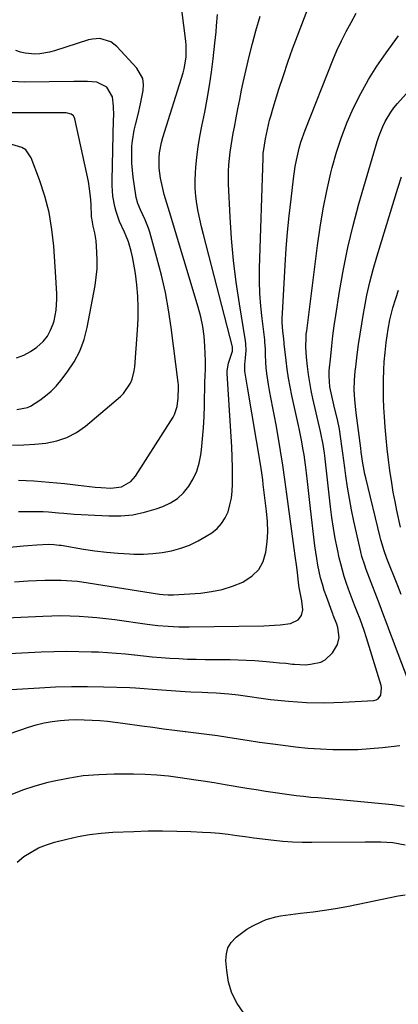
# Model space of a CAD drawing. Units: inches. Extents: x 1869835 to 1875104, y 459305 to 464648.
# Drawn here: x 1872960 to 1873109, y 460252 to 460640 of the extents above; entities that cross this region are included whole.
import ezdxf

# ---------------------------------------------------------------- set-up
doc = ezdxf.new("R2010")
doc.units = ezdxf.units.IN
doc.header["$MEASUREMENT"] = 0
doc.layers.add('7', color=7, linetype='Continuous')
doc.layers.add('8', color=7, linetype='Continuous')

msp = doc.modelspace()

# ---------------------------------------------------------------- linework, layer by layer
at = {"layer": '7', "color": 18}
for points in [[(1872959.24, 460445.97, 1724), (1872964.94, 460446.03, 1724), (1872969.02, 460445.96, 1724), (1872971.06, 460445.83, 1724), (1872975.12, 460445.46, 1724), (1872977.16, 460445.29, 1724), (1872981.23, 460445.02, 1724), (1872994.9, 460444.28, 1724), (1872999.66, 460444.31, 1724), (1873004.37, 460444.72, 1724), (1873008.99, 460445.69, 1724), (1873013.56, 460447.03, 1724), (1873016.18, 460447.98, 1724), (1873019.19, 460449.4, 1724), (1873021.94, 460451.15, 1724), (1873024.32, 460453.39, 1724), (1873026.44, 460455.95, 1724), (1873028.13, 460458.86, 1724), (1873029.52, 460461.89, 1724), (1873030.46, 460465.08, 1724), (1873031.12, 460468.38, 1724), (1873031.35, 460470.29, 1724), (1873031.82, 460474.64, 1724), (1873032.2, 460478.99, 1724), (1873032.43, 460483.36, 1724), (1873032.56, 460487.73, 1724), (1873032.7, 460497.14, 1724), (1873032.77, 460499.2, 1724), (1873032.99, 460502.28, 1724), (1873033.01, 460505.37, 1724), (1873032.72, 460511.12, 1724), (1873032.39, 460515, 1724), (1873031.87, 460518.85, 1724), (1873031.07, 460522.66, 1724), (1873030.09, 460526.43, 1724), (1873018.83, 460563.99, 1724), (1873017.77, 460567.43, 1724), (1873016.72, 460570.88, 1724), (1873016.42, 460572.05, 1724), (1873016.15, 460573.21, 1724), (1873015.24, 460577.29, 1724), (1873014.65, 460581.27, 1724), (1873014.65, 460585.3, 1724), (1873014.87, 460587.31, 1724), (1873015.62, 460591.27, 1724), (1873016.16, 460593.22, 1724), (1873024.13, 460618.78, 1724), (1873024.55, 460620.31, 1724), (1873025.34, 460624.97, 1724), (1873025.36, 460629.7, 1724), (1873025.22, 460631.27, 1724), (1873022.78, 460650.97, 1724)], [(1872930.27, 460429.49, 1726), (1872961.24, 460432.46, 1726), (1872963.01, 460432.62, 1726), (1872966.54, 460432.87, 1726), (1872971.15, 460433.08, 1726), (1872973.26, 460433.03, 1726), (1872975.37, 460432.81, 1726), (1872976.06, 460432.7, 1726), (1872984.85, 460431.24, 1726), (1872989.39, 460430.57, 1726), (1872993.94, 460430.01, 1726), (1872998.5, 460429.62, 1726), (1873003.08, 460429.34, 1726), (1873004.73, 460429.27, 1726), (1873008.48, 460429.26, 1726), (1873012.21, 460429.44, 1726), (1873015.91, 460429.92, 1726), (1873019.6, 460430.58, 1726), (1873023.19, 460431.57, 1726), (1873026.68, 460432.81, 1726), (1873030.03, 460434.42, 1726), (1873033.27, 460436.27, 1726), (1873035.41, 460437.64, 1726), (1873037.51, 460439.33, 1726), (1873039.33, 460441.24, 1726), (1873040.73, 460443.47, 1726), (1873041.84, 460445.93, 1726), (1873042.59, 460448.6, 1726), (1873043.16, 460451.3, 1726), (1873043.47, 460454.03, 1726), (1873043.6, 460456.8, 1726), (1873043.6, 460459.34, 1726), (1873043.55, 460463.39, 1726), (1873043.46, 460467.44, 1726), (1873043.29, 460471.49, 1726), (1873043.06, 460475.54, 1726), (1873041.46, 460500.35, 1726), (1873041.46, 460501.4, 1726), (1873042.07, 460504.45, 1726), (1873043.61, 460509.12, 1726), (1873043.54, 460510.87, 1726), (1873032.13, 460555.08, 1726), (1873031.39, 460558.08, 1726), (1873030.71, 460561.1, 1726), (1873030.11, 460564.13, 1726), (1873029.55, 460567.17, 1726), (1873029.15, 460570.22, 1726), (1873028.9, 460573.28, 1726), (1873028.88, 460576.35, 1726), (1873029.01, 460579.43, 1726), (1873029.17, 460581.48, 1726), (1873029.57, 460585.58, 1726), (1873030.08, 460589.66, 1726), (1873030.74, 460593.73, 1726), (1873031.51, 460597.77, 1726), (1873032.66, 460603.2, 1726), (1873033.68, 460608.44, 1726), (1873034.6, 460613.71, 1726), (1873035.37, 460618.99, 1726), (1873036.03, 460624.3, 1726), (1873036.7, 460630.39, 1726), (1873037.16, 460634.94, 1726), (1873037.36, 460637.22, 1726), (1873037.67, 460641.78, 1726)], [(1872930.32, 460388.74, 1732), (1872968.24, 460390.69, 1732), (1872973.18, 460390.88, 1732), (1872978.12, 460390.98, 1732), (1872983.07, 460390.94, 1732), (1872988.01, 460390.8, 1732), (1872990.8, 460390.69, 1732), (1872994.35, 460390.51, 1732), (1872997.89, 460390.27, 1732), (1873001.43, 460389.95, 1732), (1873004.96, 460389.57, 1732), (1873005.12, 460389.55, 1732), (1873008.57, 460389.17, 1732), (1873012.02, 460388.83, 1732), (1873015.48, 460388.54, 1732), (1873018.94, 460388.28, 1732), (1873022.41, 460388.08, 1732), (1873025.87, 460387.92, 1732), (1873029.34, 460387.82, 1732), (1873032.81, 460387.76, 1732), (1873042.62, 460387.67, 1732), (1873045.88, 460387.6, 1732), (1873049.13, 460387.48, 1732), (1873052.38, 460387.3, 1732), (1873057.03, 460386.94, 1732), (1873059.57, 460386.72, 1732), (1873062.12, 460386.48, 1732), (1873064.66, 460386.22, 1732), (1873067.21, 460385.94, 1732), (1873068.09, 460385.84, 1732), (1873072.28, 460385.67, 1732), (1873074.36, 460385.83, 1732), (1873078.37, 460386.7, 1732), (1873080.13, 460387.57, 1732), (1873082.96, 460390.35, 1732), (1873085, 460393.66, 1732), (1873085.58, 460396.39, 1732), (1873085.04, 460400.32, 1732), (1873084.64, 460401.69, 1732), (1873083.32, 460405.13, 1732), (1873083.08, 460405.77, 1732), (1873082.84, 460406.41, 1732), (1873080.61, 460412.5, 1732), (1873079.77, 460414.93, 1732), (1873079, 460417.39, 1732), (1873078.33, 460419.88, 1732), (1873077.73, 460422.38, 1732), (1873077.22, 460424.91, 1732), (1873076.76, 460427.44, 1732), (1873076.38, 460429.99, 1732), (1873076.04, 460432.54, 1732), (1873074.37, 460447.22, 1732), (1873073.96, 460450.74, 1732), (1873073.55, 460454.25, 1732), (1873073.13, 460457.77, 1732), (1873072.71, 460461.28, 1732), (1873072.33, 460464.39, 1732), (1873071.78, 460468.29, 1732), (1873071.46, 460470.24, 1732), (1873070.73, 460474.12, 1732), (1873069.95, 460477.98, 1732), (1873069.54, 460479.91, 1732), (1873067.02, 460491.63, 1732), (1873066.34, 460495.08, 1732), (1873065.71, 460498.54, 1732), (1873065.19, 460502.02, 1732), (1873064.74, 460505.51, 1732), (1873064, 460512, 1732), (1873063.97, 460512.26, 1732), (1873063.76, 460514.04, 1732), (1873063.43, 460517, 1732), (1873063.19, 460520.48, 1732), (1873063.19, 460522.22, 1732), (1873063.24, 460523.96, 1732), (1873064.34, 460543.02, 1732), (1873064.78, 460549.52, 1732), (1873065.3, 460556.01, 1732), (1873065.94, 460562.49, 1732), (1873066.66, 460568.96, 1732), (1873067.63, 460576.99, 1732), (1873068.35, 460581.87, 1732), (1873068.8, 460584.3, 1732), (1873069.9, 460589.1, 1732), (1873070.57, 460591.47, 1732), (1873072.21, 460596.12, 1732), (1873083.15, 460623.69, 1732), (1873084.76, 460627.52, 1732), (1873086.48, 460631.29, 1732), (1873088.36, 460634.99, 1732), (1873090.34, 460638.63, 1732), (1873092.36, 460642.26, 1732)], [(1872957.76, 460418.31, 1728), (1872963.15, 460418.64, 1728), (1872969.67, 460418.95, 1728), (1872973.94, 460419.03, 1728), (1872976.08, 460418.98, 1728), (1872980.35, 460418.72, 1728), (1872982.48, 460418.52, 1728), (1872986.72, 460417.95, 1728), (1873014.87, 460413.5, 1728), (1873016.23, 460413.32, 1728), (1873018.29, 460413.16, 1728), (1873019.67, 460413.16, 1728), (1873020.35, 460413.19, 1728), (1873031.04, 460413.91, 1728), (1873035.34, 460414.45, 1728), (1873039.55, 460415.29, 1728), (1873043.64, 460416.6, 1728), (1873047.65, 460418.23, 1728), (1873051.35, 460420.61, 1728), (1873053.93, 460423.17, 1728), (1873055.64, 460426.37, 1728), (1873056.79, 460429.99, 1728), (1873057.23, 460434.02, 1728), (1873057.46, 460438.04, 1728), (1873057.36, 460442.07, 1728), (1873057.03, 460446.11, 1728), (1873055.74, 460456.7, 1728), (1873055.51, 460458.5, 1728), (1873055.26, 460460.29, 1728), (1873054.7, 460463.88, 1728), (1873049.54, 460494.94, 1728), (1873049.13, 460497.36, 1728), (1873048.43, 460501.32, 1728), (1873048.44, 460503.9, 1728), (1873048.73, 460506.49, 1728), (1873048.97, 460509.44, 1728), (1873048.89, 460511.97, 1728), (1873048.73, 460513.24, 1728), (1873046.35, 460527.78, 1728), (1873045.1, 460536.32, 1728), (1873044.04, 460544.89, 1728), (1873043.27, 460553.48, 1728), (1873042.69, 460562.1, 1728), (1873042.04, 460574.87, 1728), (1873041.98, 460577.4, 1728), (1873042, 460579.93, 1728), (1873042.15, 460582.46, 1728), (1873042.38, 460584.98, 1728), (1873042.71, 460587.49, 1728), (1873043.06, 460590, 1728), (1873043.48, 460592.51, 1728), (1873043.92, 460595, 1728), (1873044.36, 460597.32, 1728), (1873045.05, 460600.97, 1728), (1873045.76, 460604.62, 1728), (1873046.48, 460608.27, 1728), (1873047.21, 460611.91, 1728), (1873047.82, 460614.93, 1728), (1873048.93, 460620.07, 1728), (1873050.11, 460625.18, 1728), (1873051.42, 460630.27, 1728), (1873052.82, 460635.34, 1728), (1873054.47, 460641.07, 1728)], [(1872942.86, 460375.11, 1734), (1872967.58, 460376.61, 1734), (1872973.89, 460376.91, 1734), (1872980.2, 460377.09, 1734), (1872986.51, 460377.09, 1734), (1872992.82, 460376.98, 1734), (1873003.22, 460376.66, 1734), (1873005.44, 460376.56, 1734), (1873008.76, 460376.3, 1734), (1873012.08, 460376.05, 1734), (1873024.89, 460375.17, 1734), (1873027.15, 460375.03, 1734), (1873031.67, 460374.81, 1734), (1873033.93, 460374.73, 1734), (1873037.22, 460374.62, 1734), (1873042.12, 460374.22, 1734), (1873045.78, 460373.77, 1734), (1873058.57, 460372.03, 1734), (1873065.67, 460371.27, 1734), (1873072.79, 460370.78, 1734), (1873079.92, 460370.71, 1734), (1873087.06, 460370.91, 1734), (1873099.33, 460371.6, 1734), (1873100.22, 460371.82, 1734), (1873100.99, 460372.21, 1734), (1873102.04, 460373.63, 1734), (1873102.31, 460376.52, 1734), (1873102.12, 460377.49, 1734), (1873096.38, 460396.24, 1734), (1873095.43, 460399.18, 1734), (1873093.86, 460403.56, 1734), (1873092.76, 460406.45, 1734), (1873091.71, 460409.14, 1734), (1873090.91, 460411.2, 1734), (1873089.36, 460415.36, 1734), (1873088.4, 460418.06, 1734), (1873087.6, 460420.47, 1734), (1873086.87, 460422.89, 1734), (1873086.23, 460425.35, 1734), (1873085.65, 460427.82, 1734), (1873084.93, 460431.16, 1734), (1873084.1, 460435.32, 1734), (1873083.36, 460439.5, 1734), (1873082.73, 460443.69, 1734), (1873082.19, 460447.9, 1734), (1873079.91, 460467.97, 1734), (1873079.8, 460468.92, 1734), (1873079.35, 460472.34, 1734), (1873078.42, 460476.92, 1734), (1873078.27, 460477.57, 1734), (1873075.3, 460490.54, 1734), (1873074.64, 460493.65, 1734), (1873074.05, 460496.78, 1734), (1873073.56, 460499.92, 1734), (1873073.13, 460503.08, 1734), (1873072.69, 460506.83, 1734), (1873072.44, 460510.71, 1734), (1873072.56, 460514.59, 1734), (1873072.67, 460515.88, 1734), (1873072.82, 460517.16, 1734), (1873077.05, 460550.71, 1734), (1873078.09, 460557.94, 1734), (1873079.3, 460565.15, 1734), (1873080.77, 460572.31, 1734), (1873082.4, 460579.43, 1734), (1873082.89, 460581.42, 1734), (1873084.58, 460587.46, 1734), (1873086.5, 460593.43, 1734), (1873088.78, 460599.27, 1734), (1873091.29, 460605.03, 1734), (1873094.13, 460610.63, 1734), (1873097.17, 460616.11, 1734), (1873100.52, 460621.41, 1734), (1873104.08, 460626.59, 1734), (1873108.96, 460633.29, 1734)], [(1872959.29, 460458.35, 1722), (1872965.36, 460458.06, 1722), (1872971.42, 460457.58, 1722), (1872977.46, 460456.97, 1722), (1872985.04, 460456.08, 1722), (1872989.55, 460455.63, 1722), (1872991.81, 460455.45, 1722), (1872995.7, 460455.22, 1722), (1872999.89, 460455.78, 1722), (1873003.59, 460457.82, 1722), (1873005.42, 460459.96, 1722), (1873020.22, 460483.21, 1722), (1873020.76, 460484.18, 1722), (1873021.82, 460487.33, 1722), (1873022.19, 460490.69, 1722), (1873022.28, 460494.96, 1722), (1873022.28, 460496.04, 1722), (1873022.21, 460496.84, 1722), (1873019.44, 460518.53, 1722), (1873018.4, 460525.44, 1722), (1873017.15, 460532.3, 1722), (1873015.6, 460539.1, 1722), (1873013.85, 460545.86, 1722), (1873010.98, 460555.95, 1722), (1873010.46, 460557.61, 1722), (1873009.22, 460560.87, 1722), (1873007.37, 460564.84, 1722), (1873006.35, 460567.23, 1722), (1873005.63, 460569.71, 1722), (1873005.48, 460570.57, 1722), (1873004.48, 460577.63, 1722), (1873004.16, 460580.38, 1722), (1873003.95, 460583.12, 1722), (1873003.89, 460585.88, 1722), (1873003.99, 460589.92, 1722), (1873004.15, 460592.03, 1722), (1873004.84, 460596.2, 1722), (1873005.36, 460598.26, 1722), (1873006.47, 460602.37, 1722), (1873007.39, 460606.52, 1722), (1873008.45, 460611.75, 1722), (1873008.57, 460614.17, 1722), (1873008.27, 460616.46, 1722), (1873005.96, 460620.56, 1722), (1872998.02, 460629.08, 1722), (1872995.68, 460630.93, 1722), (1872991.4, 460632.22, 1722), (1872988.41, 460632.07, 1722), (1872986.94, 460631.73, 1722), (1872973.42, 460627.36, 1722), (1872971.54, 460626.84, 1722), (1872967.72, 460626.22, 1722), (1872965.78, 460626.1, 1722), (1872961.93, 460626.43, 1722), (1872960.06, 460626.89, 1722), (1872958.22, 460627.5, 1722)], [(1873115.89, 460371.26, 1736), (1873107.83, 460392.7, 1736), (1873106.91, 460395.15, 1736), (1873105.99, 460397.61, 1736), (1873105.08, 460400.06, 1736), (1873104.17, 460402.52, 1736), (1873103.26, 460404.98, 1736), (1873102.33, 460407.43, 1736), (1873101.39, 460409.88, 1736), (1873100.44, 460412.32, 1736), (1873098.2, 460418.01, 1736), (1873097.55, 460419.71, 1736), (1873096.29, 460423.13, 1736), (1873095.69, 460424.85, 1736), (1873094.61, 460428.33, 1736), (1873094.15, 460430.09, 1736), (1873093.72, 460431.86, 1736), (1873091.4, 460442.25, 1736), (1873090.47, 460446.66, 1736), (1873089.63, 460451.08, 1736), (1873088.9, 460455.53, 1736), (1873088.25, 460459.99, 1736), (1873087.83, 460463.19, 1736), (1873087.45, 460466.06, 1736), (1873087.06, 460468.92, 1736), (1873086.66, 460471.79, 1736), (1873086.26, 460474.65, 1736), (1873085.69, 460478.41, 1736), (1873084.94, 460482.29, 1736), (1873083.98, 460486.3, 1736), (1873083.55, 460488.06, 1736), (1873082.69, 460491.56, 1736), (1873081.92, 460495.08, 1736), (1873081.63, 460499.25, 1736), (1873081.66, 460500.29, 1736), (1873081.73, 460501.34, 1736), (1873082.28, 460507.24, 1736), (1873082.68, 460511.22, 1736), (1873083.14, 460515.21, 1736), (1873083.67, 460519.18, 1736), (1873084.26, 460523.14, 1736), (1873085.77, 460532.68, 1736), (1873087.31, 460541.38, 1736), (1873089.06, 460550.03, 1736), (1873091.14, 460558.6, 1736), (1873093.43, 460567.13, 1736), (1873100.53, 460591.65, 1736), (1873101.19, 460593.69, 1736), (1873102.78, 460597.67, 1736), (1873103.72, 460599.6, 1736), (1873105.93, 460603.27, 1736), (1873107.21, 460604.98, 1736), (1873108.58, 460606.63, 1736), (1873113.22, 460611.82, 1736)], [(1872958.63, 460486.19, 1718), (1872962.78, 460486.97, 1718), (1872964.06, 460487.54, 1718), (1872967.69, 460489.82, 1718), (1872969.98, 460491.52, 1718), (1872972.15, 460493.35, 1718), (1872974.13, 460495.38, 1718), (1872975.98, 460497.55, 1718), (1872978.51, 460500.85, 1718), (1872981.21, 460504.92, 1718), (1872983.48, 460509.17, 1718), (1872985.13, 460513.71, 1718), (1872986.37, 460518.43, 1718), (1872989.47, 460535.01, 1718), (1872989.95, 460538.27, 1718), (1872990.26, 460541.54, 1718), (1872990.32, 460544.82, 1718), (1872990.22, 460548.11, 1718), (1872989.91, 460552.54, 1718), (1872989.42, 460555.74, 1718), (1872988.71, 460558.37, 1718), (1872988.15, 460561.48, 1718), (1872988.12, 460562, 1718), (1872987.86, 460567, 1718), (1872987.63, 460570.01, 1718), (1872987.3, 460573.01, 1718), (1872986.83, 460575.99, 1718), (1872986.26, 460578.96, 1718), (1872981.49, 460600.7, 1718), (1872981.27, 460601.28, 1718), (1872980.96, 460601.78, 1718), (1872979.99, 460602.5, 1718), (1872978.11, 460602.96, 1718), (1872977.46, 460603, 1718), (1872953.8, 460602.94, 1718)], [(1872958.55, 460506.51, 1716), (1872961.37, 460507.6, 1716), (1872964.01, 460509.06, 1716), (1872966.54, 460510.76, 1716), (1872969, 460512.99, 1716), (1872970.69, 460515.05, 1716), (1872971.96, 460517.38, 1716), (1872972.95, 460519.9, 1716), (1872973.29, 460521.08, 1716), (1872974.17, 460525.3, 1716), (1872974.41, 460529.61, 1716), (1872974.36, 460531.78, 1716), (1872974.18, 460536.12, 1716), (1872974.05, 460538.29, 1716), (1872973.24, 460550.43, 1716), (1872972.49, 460557.11, 1716), (1872971.37, 460563.71, 1716), (1872969.67, 460570.18, 1716), (1872967.59, 460576.56, 1716), (1872964.33, 460585.28, 1716), (1872962.16, 460588.41, 1716), (1872960.57, 460589.4, 1716), (1872956.69, 460590.48, 1716)], [(1873110.02, 460413.31, 1738), (1873108.68, 460416.75, 1738), (1873104.45, 460427.49, 1738), (1873103.31, 460430.58, 1738), (1873102.01, 460434.79, 1738), (1873101.74, 460435.86, 1738), (1873096.12, 460459.26, 1738), (1873095.79, 460460.7, 1738), (1873094.98, 460465.05, 1738), (1873094.35, 460469.43, 1738), (1873094.15, 460470.9, 1738), (1873092.36, 460484.84, 1738), (1873092.19, 460486.13, 1738), (1873091.73, 460490.01, 1738), (1873091.53, 460493.91, 1738), (1873091.68, 460497.79, 1738), (1873091.97, 460501.23, 1738), (1873092.16, 460502.95, 1738), (1873092.75, 460507.69, 1738), (1873093.3, 460511.78, 1738), (1873093.88, 460515.85, 1738), (1873094.51, 460519.92, 1738), (1873095.19, 460523.98, 1738), (1873095.56, 460526.11, 1738), (1873096.55, 460531.2, 1738), (1873097.66, 460536.27, 1738), (1873098.97, 460541.29, 1738), (1873100.4, 460546.28, 1738), (1873108.75, 460573.39, 1738), (1873110.21, 460577.84, 1738)], [(1872944.82, 460354.81, 1736), (1872963.18, 460361.1, 1736), (1872966.26, 460362.03, 1736), (1872969.37, 460362.81, 1736), (1872972.53, 460363.35, 1736), (1872975.72, 460363.75, 1736), (1872979.09, 460363.97, 1736), (1872982.15, 460364.07, 1736), (1872985.21, 460364.03, 1736), (1872988.26, 460363.89, 1736), (1872991.32, 460363.66, 1736), (1872994.37, 460363.38, 1736), (1872997.41, 460363.03, 1736), (1873000.45, 460362.64, 1736), (1873007.9, 460361.61, 1736), (1873012.16, 460361.04, 1736), (1873016.42, 460360.48, 1736), (1873020.69, 460359.95, 1736), (1873024.96, 460359.44, 1736), (1873025.14, 460359.42, 1736), (1873029.31, 460358.91, 1736), (1873033.48, 460358.36, 1736), (1873037.65, 460357.76, 1736), (1873041.8, 460357.13, 1736), (1873045.96, 460356.48, 1736), (1873050.12, 460355.84, 1736), (1873054.28, 460355.24, 1736), (1873058.44, 460354.65, 1736), (1873063.57, 460353.95, 1736), (1873068.44, 460353.35, 1736), (1873073.32, 460352.86, 1736), (1873078.21, 460352.52, 1736), (1873083.11, 460352.28, 1736), (1873088.01, 460352.23, 1736), (1873092.91, 460352.33, 1736), (1873097.79, 460352.64, 1736), (1873102.67, 460353.11, 1736), (1873109.58, 460353.92, 1736)], [(1872956.15, 460334.42, 1738), (1872960.98, 460336.38, 1738), (1872965.92, 460338.01, 1738), (1872970.95, 460339.4, 1738), (1872972.74, 460339.83, 1738), (1872978.75, 460341.05, 1738), (1872984.8, 460341.99, 1738), (1872990.9, 460342.48, 1738), (1872997.03, 460342.69, 1738), (1873004.63, 460342.68, 1738), (1873009.23, 460342.57, 1738), (1873013.81, 460342.33, 1738), (1873018.38, 460341.89, 1738), (1873022.94, 460341.31, 1738), (1873029.12, 460340.38, 1738), (1873032.04, 460339.94, 1738), (1873036.4, 460339.26, 1738), (1873040.76, 460338.54, 1738), (1873049.26, 460337.09, 1738), (1873052.97, 460336.48, 1738), (1873056.68, 460335.89, 1738), (1873060.4, 460335.33, 1738), (1873064.12, 460334.8, 1738), (1873068.73, 460334.19, 1738), (1873071.57, 460333.86, 1738), (1873074.42, 460333.58, 1738), (1873077.27, 460333.35, 1738), (1873080.13, 460333.12, 1738), (1873082.98, 460332.89, 1738), (1873085.83, 460332.63, 1738), (1873088.68, 460332.36, 1738), (1873106.6, 460330.59, 1738), (1873111.21, 460330, 1738)], [(1873048.03, 460248.43, 1742), (1873045.45, 460252.28, 1742), (1873043.38, 460256.33, 1742), (1873042.09, 460260.68, 1742), (1873041.31, 460265.25, 1742), (1873041, 460269.17, 1742), (1873041.19, 460271.77, 1742), (1873041.82, 460274.18, 1742), (1873043.11, 460276.3, 1742), (1873044.85, 460278.25, 1742), (1873045.06, 460278.42, 1742), (1873047.15, 460280.02, 1742), (1873049.3, 460281.5, 1742), (1873051.56, 460282.82, 1742), (1873055.12, 460284.6, 1742), (1873056.92, 460285.34, 1742), (1873060.64, 460286.44, 1742), (1873062.56, 460286.78, 1742), (1873066.44, 460287.29, 1742), (1873068.39, 460287.54, 1742), (1873070.33, 460287.78, 1742), (1873075.36, 460288.41, 1742), (1873079.81, 460289.01, 1742), (1873084.24, 460289.69, 1742), (1873088.66, 460290.48, 1742), (1873093.07, 460291.34, 1742), (1873108.86, 460294.64, 1742), (1873111.56, 460295.06, 1742)]]:
    msp.add_polyline3d(points, dxfattribs=at)
at = {"layer": '8', "color": 18}
for points in [[(1872948.51, 460403.81, 1730), (1872968.93, 460404.82, 1730), (1872972.48, 460404.94, 1730), (1872976.03, 460404.99, 1730), (1872979.59, 460404.93, 1730), (1872983.14, 460404.8, 1730), (1872986.68, 460404.57, 1730), (1872990.22, 460404.28, 1730), (1872993.76, 460403.89, 1730), (1872997.28, 460403.44, 1730), (1873010.03, 460401.65, 1730), (1873012.08, 460401.39, 1730), (1873014.14, 460401.15, 1730), (1873018.27, 460400.8, 1730), (1873022.41, 460400.62, 1730), (1873026.55, 460400.59, 1730), (1873055.88, 460401.01, 1730), (1873060.21, 460401.2, 1730), (1873062.36, 460401.4, 1730), (1873066.45, 460401.89, 1730), (1873069.45, 460403.29, 1730), (1873070.81, 460405.1, 1730), (1873071.34, 460407.23, 1730), (1873070.92, 460410.84, 1730), (1873070.4, 460413.46, 1730), (1873069.91, 460416.09, 1730), (1873069.79, 460416.97, 1730), (1873069.17, 460421.89, 1730), (1873068.88, 460424.13, 1730), (1873068.29, 460428.59, 1730), (1873065.03, 460452.88, 1730), (1873064.23, 460458.57, 1730), (1873063.39, 460464.25, 1730), (1873062.48, 460469.92, 1730), (1873061.53, 460475.58, 1730), (1873060.74, 460480.14, 1730), (1873060.14, 460483.52, 1730), (1873059.52, 460486.89, 1730), (1873058.88, 460490.26, 1730), (1873058.23, 460493.62, 1730), (1873057.75, 460496, 1730), (1873057.07, 460500.37, 1730), (1873056.87, 460502.57, 1730), (1873056.75, 460504.78, 1730), (1873056.65, 460507.75, 1730), (1873056.57, 460509.94, 1730), (1873056.38, 460512.84, 1730), (1873056.3, 460513.57, 1730), (1873055.24, 460521.95, 1730), (1873054.73, 460526.88, 1730), (1873054.38, 460531.81, 1730), (1873054.26, 460536.75, 1730), (1873054.29, 460541.7, 1730), (1873055.62, 460585.22, 1730), (1873055.72, 460586.93, 1730), (1873056.17, 460590.33, 1730), (1873056.6, 460592.77, 1730), (1873057.35, 460596.41, 1730), (1873058.22, 460600.1, 1730), (1873058.64, 460601.72, 1730), (1873059.58, 460604.94, 1730), (1873061.91, 460612.36, 1730), (1873063.63, 460617.65, 1730), (1873065.4, 460622.92, 1730), (1873067.27, 460628.16, 1730), (1873069.2, 460633.38, 1730), (1873073.63, 460645.04, 1730)], [(1872956.95, 460472.17, 1720), (1872961.35, 460472.27, 1720), (1872965.74, 460472.55, 1720), (1872970.13, 460472.96, 1720), (1872974.35, 460473.83, 1720), (1872978.38, 460475.16, 1720), (1872982.11, 460477.17, 1720), (1872985.65, 460479.64, 1720), (1872999.5, 460491.26, 1720), (1873000.71, 460492.42, 1720), (1873003.47, 460496.54, 1720), (1873004.07, 460498.11, 1720), (1873004.89, 460501.35, 1720), (1873005.1, 460503.02, 1720), (1873006.21, 460517.4, 1720), (1873006.43, 460521.88, 1720), (1873006.47, 460526.35, 1720), (1873006.25, 460530.82, 1720), (1873005.86, 460535.28, 1720), (1873005.33, 460539.77, 1720), (1873005.02, 460541.98, 1720), (1873004.17, 460546.35, 1720), (1873003.63, 460548.51, 1720), (1873002.6, 460552.25, 1720), (1873001.75, 460554.39, 1720), (1873001.04, 460555.98, 1720), (1872999.15, 460560.25, 1720), (1872997.73, 460564.14, 1720), (1872997.21, 460566.13, 1720), (1872996.5, 460570.22, 1720), (1872996.21, 460574.35, 1720), (1872996.2, 460576.42, 1720), (1872996.77, 460600.22, 1720), (1872996.79, 460602.01, 1720), (1872996.74, 460605.61, 1720), (1872996.38, 460609.33, 1720), (1872994.12, 460613.13, 1720), (1872990.11, 460615.1, 1720), (1872986.44, 460615.3, 1720), (1872984.67, 460615.3, 1720), (1872981.12, 460615.28, 1720), (1872961.61, 460615.11, 1720), (1872956.65, 460615.39, 1720)], [(1873109.79, 460439.83, 1740), (1873108.37, 460446.34, 1740), (1873107.62, 460449.97, 1740), (1873106.92, 460453.6, 1740), (1873106.31, 460457.26, 1740), (1873105.58, 460462.11, 1740), (1873105.03, 460466.38, 1740), (1873104.53, 460470.66, 1740), (1873104.11, 460474.95, 1740), (1873103.76, 460479.24, 1740), (1873103.46, 460483.3, 1740), (1873103.25, 460486.92, 1740), (1873103.11, 460490.53, 1740), (1873103.07, 460494.15, 1740), (1873103.1, 460497.77, 1740), (1873103.19, 460501.85, 1740), (1873103.34, 460505, 1740), (1873103.71, 460508.66, 1740), (1873104.19, 460512.59, 1740), (1873104.53, 460515.21, 1740), (1873104.93, 460517.82, 1740), (1873105.58, 460521.43, 1740), (1873106.79, 460526.25, 1740), (1873107.88, 460529.85, 1740), (1873108.93, 460533.23, 1740)], [(1872958.78, 460307.96, 1740), (1872961.39, 460310.09, 1740), (1872964.24, 460311.91, 1740), (1872967.19, 460313.5, 1740), (1872970.31, 460314.74, 1740), (1872973.53, 460315.77, 1740), (1872978.29, 460316.99, 1740), (1872982.77, 460317.99, 1740), (1872987.28, 460318.81, 1740), (1872991.84, 460319.34, 1740), (1872996.42, 460319.68, 1740), (1873004.7, 460320.04, 1740), (1873010.33, 460320.2, 1740), (1873015.97, 460320.27, 1740), (1873021.61, 460320.18, 1740), (1873027.24, 460319.99, 1740), (1873031.72, 460319.77, 1740), (1873035.11, 460319.56, 1740), (1873038.5, 460319.29, 1740), (1873041.88, 460318.92, 1740), (1873045.25, 460318.48, 1740), (1873048.62, 460318.01, 1740), (1873051.99, 460317.55, 1740), (1873055.36, 460317.12, 1740), (1873058.74, 460316.7, 1740), (1873063.38, 460316.23, 1740), (1873067.18, 460315.95, 1740), (1873071, 460315.81, 1740), (1873074.82, 460315.78, 1740), (1873095.82, 460315.99, 1740), (1873099.94, 460315.97, 1740), (1873102, 460315.9, 1740), (1873106.77, 460315.65, 1740), (1873111.58, 460314.68, 1740)]]:
    msp.add_polyline3d(points, dxfattribs=at)

doc.saveas('drawing.dxf')
